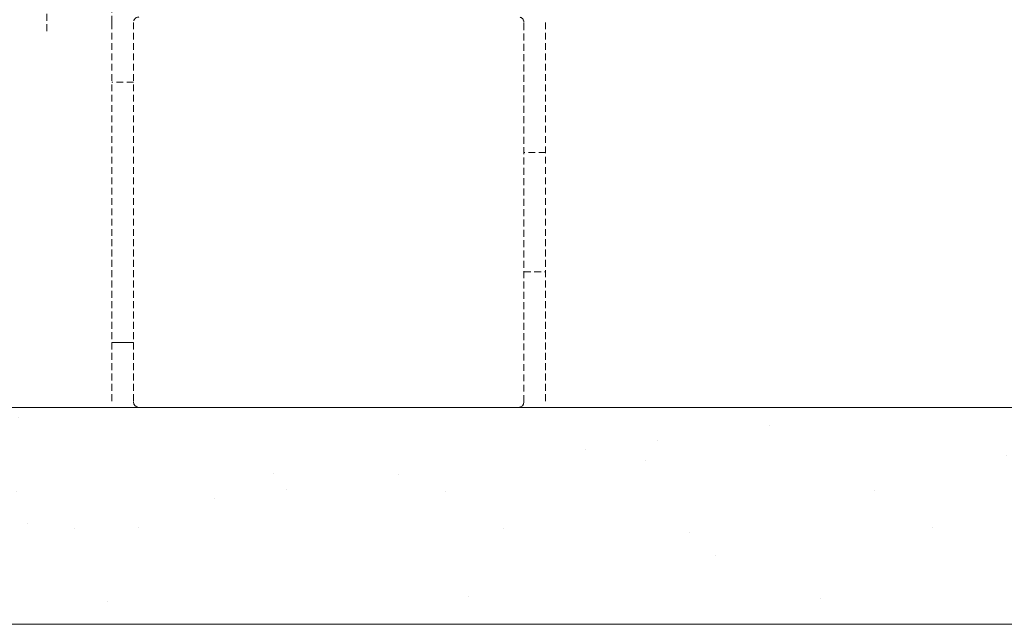
# Model space of a CAD drawing. Units: millimetres. Extents: x 29342 to 65387, y -15002 to -13052.
# Drawn here: x 29987 to 30078, y -13467 to -13412 of the extents above; entities that cross this region are included whole.
import ezdxf

# ---------------------------------------------------------------- set-up
doc = ezdxf.new("R2010")
doc.units = ezdxf.units.MM
doc.header["$LTSCALE"] = 0.1
doc.linetypes.add('DASHED2', pattern=[9.525, 6.35, -3.175])
for name, color, linetype, lineweight in [('1 粗实线', 7, 'Continuous', 20), ('6 虚线', 6, 'DASHED2', 9), ('7 填充线', 2, 'Continuous', 9)]:
    doc.layers.add(name, color=color, linetype=linetype, lineweight=lineweight)

msp = doc.modelspace()

# ---------------------------------------------------------------- hatches: boundary and pattern name
at = {"layer": '7 填充线', "ltscale": 0.3}
h = msp.add_hatch(dxfattribs=at)
h.set_pattern_fill('AR-SAND', color=256, scale=0.5)
h.set_pattern_definition([(37.5, (-972.492, 1603.383), (-0.800016, 24.470662), [0, -19.304, 0, -21.59, 0, -20.6375]), (7.5, (-972.492, 1603.383), (22.476164, 35.841255), [0, -10.414, 0, -17.399, 0, -6.6675]), (327.5, (-988.113, 1603.383), (39.549619, 0.071859), [0, -6.35, 0, -22.86, 0, -29.845]), (317.5, (-988.113, 1603.383), (38.177823, 11.146466), [0, -3.175, 0, -14.986, 0, -17.145])])
h.paths.add_polyline_path([(29900.07, -13447.37), (29900.07, -13467.37), (30168.53, -13467.37), (30168.53, -13447.37)])

# ---------------------------------------------------------------- linework, layer by layer
at = {"layer": '1 粗实线'}
for p, q in [((29995.428, -13441.37), (29997.428, -13441.37)), ((29357.449, -13447.37), (30168.53, -13447.37)), ((29578.428, -13447.37), (29995.428, -13447.37)), ((29997.928, -13447.37), (30032.928, -13447.37)), ((29896.358, -13467.37), (30168.53, -13467.37))]:
    msp.add_line(p, q, dxfattribs=at)
for centre, start, end in [((29997.928, -13446.87), 180, 270), ((30032.928, -13446.87), 270, 0)]:
    msp.add_arc(centre, 0.5, start, end, dxfattribs=at)
at = {"layer": '6 虚线'}
for p, q in [((29989.428, -13412.679), (29989.428, -13405.161)), ((29995.428, -13409.37), (29995.428, -13411.87)), ((29995.428, -13411.87), (29995.428, -13446.87)), ((29997.428, -13411.87), (29997.428, -13446.87)), ((30033.428, -13446.87), (30033.428, -13411.87)), ((30035.428, -13411.87), (30035.428, -13446.87)), ((29997.428, -13417.37), (29995.428, -13417.37)), ((30035.428, -13423.87), (30033.428, -13423.87)), ((30033.428, -13434.87), (30035.428, -13434.87))]:
    msp.add_line(p, q, dxfattribs=at)
for centre, start, end in [((29997.928, -13411.87), 90, 180), ((30032.928, -13411.87), 0, 90)]:
    msp.add_arc(centre, 0.5, start, end, dxfattribs=at)

doc.saveas('drawing.dxf')
